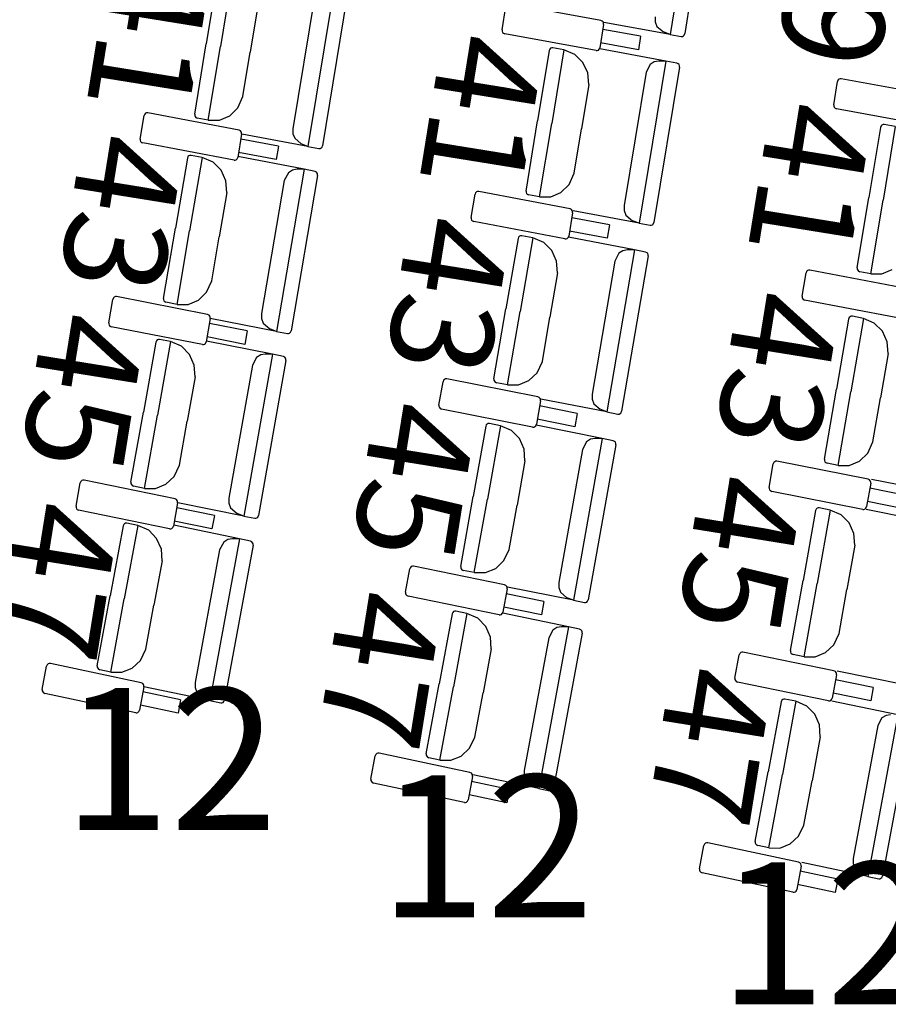
# Model space of a CAD drawing. Extents: x -627 to -504, y -494 to -385.
# Drawn here: x -601 to -599, y -468 to -465 of the extents above; entities that cross this region are included whole.
import ezdxf

# ---------------------------------------------------------------- set-up
doc = ezdxf.new("R2010")
doc.units = 0
doc.header["$MEASUREMENT"] = 0
doc.layers.add('MOBILIARIO', color=30, linetype='CONTINUOUS')
doc.layers.add('TEXTOS', color=7, linetype='CONTINUOUS')
doc.styles.add('SS', font='sanss___.ttf')

msp = doc.modelspace()

# ---------------------------------------------------------------- linework, layer by layer
at = {"layer": 'MOBILIARIO'}
for p, q in [((-599.1842, -464.4683), (-599.2566, -464.9257)), ((-599.1458, -464.4849), (-599.2151, -464.9234)), ((-600.5312, -464.7549), (-600.5636, -464.9527)), ((-600.4897, -464.7529), (-600.5237, -464.9601)), ((-600.4897, -464.7529), (-600.5237, -464.9601)), ((-600.2023, -464.7843), (-600.2773, -465.2412)), ((-600.1639, -464.8012), (-600.2359, -465.2392)), ((-600.2578, -464.816), (-600.3194, -465.1914)), ((-600.4192, -464.8508), (-600.4397, -464.9757)), ((-599.73, -464.9133), (-599.7194, -464.8472)), ((-599.4516, -464.8863), (-599.709, -464.8394)), ((-599.4477, -464.8881), (-599.4516, -464.8864)), ((-599.4455, -464.8907), (-599.4477, -464.8881)), ((-599.4443, -464.8939), (-599.4455, -464.8907)), ((-599.4442, -464.8974), (-599.4443, -464.8939)), ((-599.2566, -464.9257), (-599.4431, -464.8924)), ((-599.299, -464.8762), (-599.2988, -464.8901)), ((-599.2988, -464.8901), (-599.2938, -464.9031)), ((-599.73, -464.9133), (-599.73, -464.9167)), ((-599.73, -464.9167), (-599.7288, -464.92)), ((-599.7288, -464.92), (-599.7265, -464.9225)), ((-599.7265, -464.9225), (-599.7227, -464.9243)), ((-599.4442, -464.8974), (-599.4549, -464.9634)), ((-599.34, -464.931), (-599.4465, -464.9115)), ((-599.2938, -464.9031), (-599.2754, -464.9186)), ((-599.2566, -464.9257), (-599.2754, -464.9186)), ((-599.4653, -464.9712), (-599.7227, -464.9243)), ((-599.3461, -464.9687), (-599.4526, -464.9493)), ((-599.34, -464.931), (-599.3461, -464.9687)), ((-599.2566, -464.9257), (-599.2255, -464.9312)), ((-599.2255, -464.9312), (-599.2222, -464.9312)), ((-599.2255, -464.9312), (-599.2222, -464.9312)), ((-599.2222, -464.9312), (-599.2192, -464.9299)), ((-599.2222, -464.9312), (-599.2192, -464.9299)), ((-599.2192, -464.9299), (-599.2168, -464.9275)), ((-599.2192, -464.9299), (-599.2168, -464.9275)), ((-599.2168, -464.9275), (-599.2151, -464.9234)), ((-599.2168, -464.9275), (-599.2151, -464.9234)), ((-600.5961, -465.1505), (-600.5636, -464.9527)), ((-600.5578, -465.1674), (-600.5237, -464.9601)), ((-600.5578, -465.1674), (-600.5237, -464.9601)), ((-600.4602, -465.1006), (-600.4397, -464.9757)), ((-599.5975, -464.9712), (-599.6301, -465.169)), ((-599.5959, -464.9671), (-599.5975, -464.9712)), ((-599.5959, -464.9671), (-599.5975, -464.9712)), ((-599.5934, -464.9648), (-599.5959, -464.9671)), ((-599.5935, -464.9648), (-599.5959, -464.9671)), ((-599.5904, -464.9635), (-599.5935, -464.9648)), ((-599.5904, -464.9635), (-599.5934, -464.9648)), ((-599.5871, -464.9634), (-599.5904, -464.9635)), ((-599.5871, -464.9634), (-599.5904, -464.9635)), ((-599.5561, -464.9692), (-599.5902, -465.1764)), ((-599.5561, -464.9692), (-599.5902, -465.1764)), ((-599.5561, -464.9692), (-599.5871, -464.9634)), ((-599.5251, -464.9819), (-599.5561, -464.9692)), ((-599.4653, -464.9712), (-599.462, -464.9712)), ((-599.462, -464.9712), (-599.4589, -464.9699)), ((-599.4589, -464.9699), (-599.4565, -464.9675)), ((-599.4565, -464.9675), (-599.4549, -464.9634)), ((-599.2687, -465.0008), (-599.455, -464.9662)), ((-599.5022, -465.0045), (-599.5251, -464.9819)), ((-599.4885, -465.0342), (-599.5022, -465.0045)), ((-599.2687, -465.0008), (-599.344, -465.4576)), ((-599.3016, -465.0033), (-599.3128, -465.0106)), ((-599.2887, -465.0008), (-599.3016, -465.0033)), ((-599.2687, -465.0008), (-599.2887, -465.0008)), ((-599.2377, -465.0066), (-599.2687, -465.0008)), ((-599.3242, -465.0325), (-599.3861, -465.4078)), ((-599.3128, -465.0106), (-599.3242, -465.0325)), ((-599.2303, -465.0177), (-599.3025, -465.4556)), ((-599.2338, -465.0084), (-599.2377, -465.0066)), ((-599.2338, -465.0084), (-599.2376, -465.0066)), ((-599.2316, -465.0109), (-599.2338, -465.0084)), ((-599.2316, -465.0109), (-599.2338, -465.0084)), ((-599.2304, -465.0142), (-599.2316, -465.0109)), ((-599.2304, -465.0142), (-599.2316, -465.0109)), ((-599.2303, -465.0177), (-599.2304, -465.0142)), ((-599.2303, -465.0177), (-599.2304, -465.0142)), ((-599.4856, -465.0672), (-599.4885, -465.0342)), ((-598.7956, -465.1242), (-598.7849, -465.0582)), ((-598.7832, -465.0541), (-598.7849, -465.0582)), ((-598.7808, -465.0517), (-598.7832, -465.0541)), ((-598.7777, -465.0504), (-598.7808, -465.0517)), ((-598.7745, -465.0504), (-598.7777, -465.0504)), ((-598.5171, -465.0975), (-598.7745, -465.0504)), ((-599.4856, -465.0672), (-599.5062, -465.192)), ((-600.4746, -465.1324), (-600.4602, -465.1006)), ((-600.4976, -465.1548), (-600.4746, -465.1324)), ((-598.7956, -465.1242), (-598.7955, -465.1277)), ((-598.7955, -465.1277), (-598.7943, -465.1309)), ((-598.7943, -465.1309), (-598.7921, -465.1335)), ((-598.7921, -465.1335), (-598.7882, -465.1353)), ((-598.5308, -465.1823), (-598.7882, -465.1353)), ((-600.7498, -465.2204), (-600.7388, -465.1544)), ((-600.7371, -465.1503), (-600.7388, -465.1544)), ((-600.7347, -465.148), (-600.7371, -465.1503)), ((-600.7316, -465.1467), (-600.7347, -465.148)), ((-600.7283, -465.1467), (-600.7316, -465.1467)), ((-600.4712, -465.1953), (-600.7283, -465.1467)), ((-600.5961, -465.1505), (-600.5961, -465.154)), ((-600.5961, -465.1505), (-600.5961, -465.154)), ((-600.5961, -465.154), (-600.5949, -465.1573)), ((-600.5961, -465.154), (-600.5949, -465.1573)), ((-600.5949, -465.1573), (-600.5927, -465.1598)), ((-600.5949, -465.1573), (-600.5927, -465.1598)), ((-600.5927, -465.1598), (-600.5888, -465.1616)), ((-600.5927, -465.1598), (-600.5888, -465.1616)), ((-600.5578, -465.1674), (-600.5888, -465.1616)), ((-600.5578, -465.1674), (-600.5266, -465.167)), ((-600.5266, -465.167), (-600.4976, -465.1548)), ((-599.6627, -465.3668), (-599.6301, -465.169)), ((-600.4674, -465.1971), (-600.4712, -465.1953)), ((-600.4652, -465.1997), (-600.4674, -465.1971)), ((-600.464, -465.2029), (-600.4652, -465.1997)), ((-600.3194, -465.1914), (-600.3193, -465.2054)), ((-599.6243, -465.3836), (-599.5902, -465.1764)), ((-599.6243, -465.3836), (-599.5902, -465.1764)), ((-599.5268, -465.3169), (-599.5062, -465.192)), ((-598.664, -465.1875), (-598.6966, -465.3852)), ((-598.6623, -465.1834), (-598.664, -465.1875)), ((-598.6623, -465.1834), (-598.664, -465.1875)), ((-598.6599, -465.181), (-598.6623, -465.1834)), ((-598.6599, -465.181), (-598.6623, -465.1834)), ((-598.6568, -465.1797), (-598.6599, -465.181)), ((-598.6568, -465.1797), (-598.6599, -465.181)), ((-598.6535, -465.1797), (-598.6568, -465.1797)), ((-598.6535, -465.1797), (-598.6568, -465.1797)), ((-598.6225, -465.1855), (-598.6567, -465.3927)), ((-598.6225, -465.1855), (-598.6567, -465.3927)), ((-598.6225, -465.1855), (-598.6535, -465.1797)), ((-600.7498, -465.2204), (-600.7498, -465.2239)), ((-600.7498, -465.2239), (-600.7486, -465.2271)), ((-600.7486, -465.2271), (-600.7464, -465.2297)), ((-600.4639, -465.2064), (-600.475, -465.2724)), ((-600.3599, -465.2407), (-600.4663, -465.2205)), ((-600.4639, -465.2064), (-600.464, -465.2029)), ((-600.2773, -465.2412), (-600.4636, -465.2067)), ((-600.3193, -465.2054), (-600.3145, -465.2183)), ((-600.3145, -465.2183), (-600.2962, -465.234)), ((-600.7464, -465.2297), (-600.7426, -465.2315)), ((-600.4854, -465.2801), (-600.7425, -465.2315)), ((-600.3599, -465.2407), (-600.3662, -465.2783)), ((-600.2773, -465.2412), (-600.2962, -465.234)), ((-600.2773, -465.2412), (-600.2463, -465.247)), ((-600.2463, -465.247), (-600.243, -465.2469)), ((-600.2463, -465.247), (-600.243, -465.2469)), ((-600.243, -465.2469), (-600.2399, -465.2456)), ((-600.243, -465.2469), (-600.24, -465.2456)), ((-600.24, -465.2456), (-600.2375, -465.2433)), ((-600.2399, -465.2456), (-600.2375, -465.2433)), ((-600.2375, -465.2433), (-600.2359, -465.2392)), ((-600.2375, -465.2433), (-600.2359, -465.2392)), ((-600.6168, -465.274), (-600.6506, -465.4715)), ((-600.6151, -465.2699), (-600.6168, -465.274)), ((-600.6151, -465.2699), (-600.6168, -465.274)), ((-600.6127, -465.2676), (-600.6151, -465.2699)), ((-600.6127, -465.2676), (-600.6151, -465.2699)), ((-600.6096, -465.2663), (-600.6127, -465.2676)), ((-600.6096, -465.2663), (-600.6127, -465.2676)), ((-600.5753, -465.2723), (-600.6107, -465.4792)), ((-600.5753, -465.2723), (-600.6107, -465.4792)), ((-600.6063, -465.2663), (-600.6096, -465.2663)), ((-600.6064, -465.2663), (-600.6096, -465.2663)), ((-600.5753, -465.2723), (-600.6063, -465.2663)), ((-600.5444, -465.2852), (-600.5753, -465.2723)), ((-600.4854, -465.2801), (-600.4821, -465.2801)), ((-600.4821, -465.2801), (-600.4791, -465.2788)), ((-600.4791, -465.2788), (-600.4767, -465.2765)), ((-600.4767, -465.2765), (-600.475, -465.2724)), ((-600.2882, -465.3057), (-600.4742, -465.2699)), ((-600.3662, -465.2783), (-600.4726, -465.2582)), ((-600.5217, -465.3078), (-600.5444, -465.2852)), ((-600.5081, -465.3377), (-600.5217, -465.3078)), ((-600.2882, -465.3057), (-600.3661, -465.7621)), ((-600.3211, -465.308), (-600.3323, -465.3153)), ((-600.3082, -465.3056), (-600.3211, -465.308)), ((-600.2882, -465.3057), (-600.3082, -465.3056)), ((-600.2571, -465.3117), (-600.2882, -465.3057)), ((-600.5055, -465.3707), (-600.5081, -465.3377)), ((-600.3438, -465.337), (-600.4079, -465.712)), ((-600.3323, -465.3153), (-600.3438, -465.337)), ((-600.2499, -465.3229), (-600.3246, -465.7603)), ((-600.2533, -465.3135), (-600.2571, -465.3117)), ((-600.2533, -465.3135), (-600.2571, -465.3117)), ((-600.2511, -465.3161), (-600.2533, -465.3135)), ((-600.2511, -465.3161), (-600.2533, -465.3135)), ((-600.2499, -465.3194), (-600.2511, -465.3161)), ((-600.2499, -465.3194), (-600.2511, -465.3161)), ((-600.2499, -465.3228), (-600.2499, -465.3194)), ((-600.2499, -465.3228), (-600.2499, -465.3194)), ((-599.5412, -465.3487), (-599.5268, -465.3169)), ((-599.5642, -465.3711), (-599.5412, -465.3487)), ((-600.5055, -465.3707), (-600.5268, -465.4954)), ((-599.8173, -465.4418), (-599.8063, -465.3758)), ((-599.8046, -465.3717), (-599.8063, -465.3758)), ((-599.8021, -465.3694), (-599.8046, -465.3717)), ((-599.7991, -465.3681), (-599.8021, -465.3694)), ((-599.7958, -465.3681), (-599.7991, -465.3681)), ((-599.5387, -465.4169), (-599.7958, -465.3681)), ((-599.6627, -465.3668), (-599.6627, -465.3703)), ((-599.6627, -465.3668), (-599.6627, -465.3703)), ((-599.6627, -465.3703), (-599.6615, -465.3735)), ((-599.6627, -465.3703), (-599.6615, -465.3735)), ((-599.6615, -465.3735), (-599.6593, -465.3761)), ((-599.6615, -465.3735), (-599.6593, -465.3761)), ((-599.6593, -465.3761), (-599.6554, -465.3779)), ((-599.6593, -465.3761), (-599.6554, -465.3778)), ((-599.6243, -465.3836), (-599.6554, -465.3779)), ((-599.6244, -465.3836), (-599.5932, -465.3833)), ((-599.5932, -465.3833), (-599.5642, -465.3711)), ((-598.7293, -465.583), (-598.6966, -465.3852)), ((-598.691, -465.5999), (-598.6567, -465.3927)), ((-598.691, -465.5999), (-598.6567, -465.3927)), ((-599.5348, -465.4187), (-599.5387, -465.4169)), ((-599.5326, -465.4212), (-599.5348, -465.4187)), ((-599.5314, -465.4245), (-599.5326, -465.4212)), ((-599.3861, -465.4078), (-599.3859, -465.4218)), ((-599.8173, -465.4418), (-599.8173, -465.4453)), ((-599.8173, -465.4453), (-599.8161, -465.4485)), ((-599.8161, -465.4485), (-599.8139, -465.4511)), ((-599.5314, -465.428), (-599.5425, -465.4939)), ((-599.4274, -465.4623), (-599.5338, -465.4421)), ((-599.5314, -465.428), (-599.5314, -465.4245)), ((-599.344, -465.4576), (-599.5303, -465.423)), ((-599.3859, -465.4218), (-599.3811, -465.4347)), ((-599.3811, -465.4347), (-599.3628, -465.4504)), ((-600.6843, -465.6691), (-600.6506, -465.4715)), ((-599.8139, -465.4511), (-599.8101, -465.4529)), ((-599.553, -465.5016), (-599.8101, -465.4529)), ((-599.4274, -465.4623), (-599.4337, -465.5)), ((-599.344, -465.4576), (-599.3628, -465.4504)), ((-599.344, -465.4576), (-599.3129, -465.4634)), ((-599.3129, -465.4634), (-599.3096, -465.4634)), ((-599.3129, -465.4634), (-599.3096, -465.4634)), ((-599.3096, -465.4634), (-599.3066, -465.4621)), ((-599.3096, -465.4634), (-599.3066, -465.4621)), ((-599.3066, -465.4621), (-599.3042, -465.4597)), ((-599.3066, -465.4621), (-599.3042, -465.4597)), ((-599.3042, -465.4597), (-599.3025, -465.4556)), ((-599.3042, -465.4597), (-599.3025, -465.4556)), ((-600.646, -465.6862), (-600.6107, -465.4792)), ((-600.646, -465.6862), (-600.6107, -465.4792)), ((-600.5481, -465.6201), (-600.5268, -465.4954)), ((-599.6852, -465.5007), (-599.7191, -465.6982)), ((-599.6835, -465.4966), (-599.6852, -465.5007)), ((-599.6835, -465.4966), (-599.6852, -465.5007)), ((-599.6811, -465.4943), (-599.6835, -465.4966)), ((-599.6811, -465.4943), (-599.6835, -465.4966)), ((-599.678, -465.493), (-599.6811, -465.4943)), ((-599.678, -465.493), (-599.6811, -465.4943)), ((-599.6437, -465.499), (-599.6792, -465.7059)), ((-599.6437, -465.499), (-599.6792, -465.7059)), ((-599.6747, -465.493), (-599.678, -465.493)), ((-599.6748, -465.493), (-599.678, -465.493)), ((-599.6437, -465.499), (-599.6747, -465.493)), ((-599.6128, -465.5119), (-599.6437, -465.499)), ((-599.553, -465.5016), (-599.5497, -465.5016)), ((-599.5497, -465.5016), (-599.5466, -465.5003)), ((-599.5466, -465.5003), (-599.5442, -465.498)), ((-599.5442, -465.498), (-599.5425, -465.4939)), ((-599.3566, -465.5327), (-599.5426, -465.4967)), ((-599.4337, -465.5), (-599.5401, -465.4798)), ((-599.5901, -465.5346), (-599.6128, -465.5119)), ((-599.3766, -465.5325), (-599.3895, -465.5349)), ((-599.3566, -465.5327), (-599.3766, -465.5325)), ((-599.5765, -465.5644), (-599.5901, -465.5346)), ((-599.3566, -465.5327), (-599.4348, -465.9889)), ((-599.4008, -465.5421), (-599.4123, -465.5639)), ((-599.3895, -465.5349), (-599.4008, -465.5421)), ((-599.3183, -465.5498), (-599.3933, -465.9872)), ((-599.3256, -465.5387), (-599.3566, -465.5327)), ((-599.3217, -465.5405), (-599.3256, -465.5387)), ((-599.3217, -465.5405), (-599.3256, -465.5387)), ((-599.3195, -465.543), (-599.3217, -465.5405)), ((-599.3195, -465.543), (-599.3217, -465.5405)), ((-599.3183, -465.5463), (-599.3195, -465.543)), ((-599.3183, -465.5463), (-599.3195, -465.543)), ((-599.3183, -465.5498), (-599.3183, -465.5463)), ((-599.3183, -465.5498), (-599.3183, -465.5463)), ((-599.5739, -465.5974), (-599.5765, -465.5644)), ((-599.4123, -465.5639), (-599.4766, -465.9388)), ((-598.7293, -465.583), (-598.7293, -465.5865)), ((-598.7293, -465.583), (-598.7293, -465.5865)), ((-598.7293, -465.5865), (-598.7281, -465.5897)), ((-598.7293, -465.5865), (-598.7281, -465.5897)), ((-598.6598, -465.5996), (-598.6308, -465.5874)), ((-599.5739, -465.5974), (-599.5953, -465.7222)), ((-598.8849, -465.6631), (-598.8737, -465.5972)), ((-598.8721, -465.5931), (-598.8737, -465.5972)), ((-598.8696, -465.5908), (-598.8721, -465.5931)), ((-598.8666, -465.5895), (-598.8696, -465.5908)), ((-598.8633, -465.5895), (-598.8666, -465.5895)), ((-598.6062, -465.6384), (-598.8633, -465.5895)), ((-598.7281, -465.5897), (-598.7259, -465.5923)), ((-598.7281, -465.5897), (-598.7259, -465.5923)), ((-598.7259, -465.5923), (-598.722, -465.5941)), ((-598.7259, -465.5923), (-598.722, -465.5941)), ((-598.691, -465.5999), (-598.722, -465.5941)), ((-598.691, -465.5999), (-598.6598, -465.5996)), ((-600.5627, -465.6518), (-600.5481, -465.6201)), ((-600.8253, -465.6679), (-600.827, -465.672)), ((-600.8228, -465.6656), (-600.8253, -465.6679)), ((-600.8198, -465.6643), (-600.8228, -465.6656)), ((-600.8165, -465.6643), (-600.8198, -465.6643)), ((-600.5597, -465.7148), (-600.8165, -465.6643)), ((-600.6843, -465.6691), (-600.6843, -465.6726)), ((-600.6843, -465.6691), (-600.6843, -465.6726)), ((-600.5858, -465.6741), (-600.5627, -465.6518)), ((-598.8849, -465.6631), (-598.8848, -465.6666)), ((-598.8848, -465.6666), (-598.8836, -465.6699)), ((-598.8836, -465.6699), (-598.8814, -465.6724)), ((-600.8385, -465.7378), (-600.827, -465.672)), ((-600.6843, -465.6726), (-600.6831, -465.6758)), ((-600.6843, -465.6726), (-600.6831, -465.6758)), ((-600.6831, -465.6758), (-600.6809, -465.6784)), ((-600.6831, -465.6758), (-600.6809, -465.6784)), ((-600.6809, -465.6784), (-600.6771, -465.6802)), ((-600.6809, -465.6784), (-600.6771, -465.6802)), ((-600.646, -465.6862), (-600.6771, -465.6802)), ((-600.646, -465.6862), (-600.6149, -465.6861)), ((-600.6149, -465.6861), (-600.5858, -465.6741)), ((-599.7529, -465.8958), (-599.7191, -465.6982)), ((-598.8814, -465.6724), (-598.8776, -465.6742)), ((-598.6205, -465.7232), (-598.8776, -465.6742)), ((-600.5525, -465.7259), (-600.5639, -465.7918)), ((-600.5558, -465.7166), (-600.5597, -465.7148)), ((-600.5536, -465.7192), (-600.5558, -465.7166)), ((-600.5525, -465.7224), (-600.5536, -465.7192)), ((-600.5525, -465.7259), (-600.5525, -465.7224)), ((-600.3661, -465.7621), (-600.5522, -465.7262)), ((-600.4079, -465.712), (-600.4078, -465.7259)), ((-600.4078, -465.7259), (-600.4031, -465.7389)), ((-599.7147, -465.9129), (-599.6792, -465.7059)), ((-599.7147, -465.9129), (-599.6792, -465.7059)), ((-599.6167, -465.8469), (-599.5953, -465.7222)), ((-598.752, -465.7233), (-598.7537, -465.7274)), ((-598.752, -465.7233), (-598.7537, -465.7274)), ((-598.7495, -465.7209), (-598.752, -465.7233)), ((-598.7495, -465.7209), (-598.752, -465.7233)), ((-598.7465, -465.7197), (-598.7495, -465.7209)), ((-598.7465, -465.7197), (-598.7495, -465.7209)), ((-598.7122, -465.7257), (-598.7478, -465.9326)), ((-598.7122, -465.7257), (-598.7478, -465.9326)), ((-598.7432, -465.7197), (-598.7465, -465.7197)), ((-598.7432, -465.7197), (-598.7465, -465.7197)), ((-598.7122, -465.7257), (-598.7432, -465.7197)), ((-598.6813, -465.7387), (-598.7122, -465.7257)), ((-600.8385, -465.7378), (-600.8385, -465.7413)), ((-600.8385, -465.7413), (-600.8373, -465.7446)), ((-600.8373, -465.7446), (-600.8351, -465.7472)), ((-600.8351, -465.7472), (-600.8312, -465.749)), ((-600.5744, -465.7995), (-600.8312, -465.749)), ((-600.4487, -465.7609), (-600.5549, -465.74)), ((-600.4031, -465.7389), (-600.3849, -465.7547)), ((-598.7537, -465.7274), (-598.7876, -465.9249)), ((-598.6586, -465.7613), (-598.6813, -465.7387)), ((-600.4552, -465.7986), (-600.5615, -465.7777)), ((-600.4487, -465.7609), (-600.4552, -465.7986)), ((-600.3661, -465.7621), (-600.3849, -465.7547)), ((-600.3661, -465.7621), (-600.3351, -465.768)), ((-600.3351, -465.768), (-600.3318, -465.768)), ((-600.3351, -465.768), (-600.3318, -465.768)), ((-600.3318, -465.768), (-600.3287, -465.7668)), ((-600.3318, -465.768), (-600.3288, -465.7668)), ((-600.3288, -465.7668), (-600.3263, -465.7644)), ((-600.3287, -465.7668), (-600.3263, -465.7644)), ((-600.3263, -465.7644), (-600.3246, -465.7603)), ((-600.3263, -465.7644), (-600.3246, -465.7603)), ((-598.645, -465.7912), (-598.6586, -465.7613)), ((-600.7058, -465.7924), (-600.7408, -465.9897)), ((-600.7041, -465.7883), (-600.7058, -465.7924)), ((-600.7041, -465.7883), (-600.7058, -465.7924)), ((-600.7016, -465.786), (-600.7041, -465.7883)), ((-600.7016, -465.786), (-600.7041, -465.7883)), ((-600.6985, -465.7848), (-600.7016, -465.786)), ((-600.6986, -465.7848), (-600.7016, -465.786)), ((-600.6643, -465.791), (-600.701, -465.9977)), ((-600.6643, -465.791), (-600.701, -465.9977)), ((-600.6953, -465.7848), (-600.6986, -465.7848)), ((-600.6953, -465.7848), (-600.6985, -465.7848)), ((-600.6643, -465.791), (-600.6953, -465.7848)), ((-600.6335, -465.8041), (-600.6643, -465.791)), ((-600.6109, -465.8269), (-600.6335, -465.8041)), ((-600.5744, -465.7995), (-600.5712, -465.7995)), ((-600.5712, -465.7995), (-600.5681, -465.7982)), ((-600.5681, -465.7982), (-600.5656, -465.7959)), ((-600.5656, -465.7959), (-600.5639, -465.7918)), ((-600.3773, -465.8265), (-600.5632, -465.7893)), ((-598.6424, -465.8242), (-598.645, -465.7912)), ((-600.5975, -465.8569), (-600.6109, -465.8269)), ((-600.3773, -465.8265), (-600.4582, -466.2823)), ((-600.4216, -465.8357), (-600.4332, -465.8574)), ((-600.4103, -465.8286), (-600.4216, -465.8357)), ((-600.3973, -465.8262), (-600.4103, -465.8286)), ((-600.3773, -465.8265), (-600.3973, -465.8262)), ((-600.3464, -465.8327), (-600.3773, -465.8265)), ((-600.3425, -465.8346), (-600.3464, -465.8327)), ((-600.3425, -465.8346), (-600.3463, -465.8327)), ((-600.3403, -465.8372), (-600.3425, -465.8346)), ((-600.3403, -465.8372), (-600.3425, -465.8346)), ((-600.3392, -465.8404), (-600.3403, -465.8372)), ((-600.3392, -465.8404), (-600.3403, -465.8372)), ((-598.6424, -465.8242), (-598.6639, -465.9489)), ((-600.5951, -465.8899), (-600.5975, -465.8569)), ((-600.4332, -465.8574), (-600.4997, -466.2319)), ((-600.3392, -465.8439), (-600.4167, -466.2808)), ((-600.3392, -465.8439), (-600.3392, -465.8404)), ((-600.3392, -465.8439), (-600.3392, -465.8404)), ((-599.6313, -465.8786), (-599.6167, -465.8469)), ((-600.5951, -465.8899), (-600.6172, -466.0145)), ((-599.6544, -465.9008), (-599.6313, -465.8786)), ((-599.908, -465.9696), (-599.8965, -465.9038)), ((-599.8948, -465.8997), (-599.8965, -465.9038)), ((-599.8924, -465.8974), (-599.8948, -465.8997)), ((-599.8893, -465.8961), (-599.8924, -465.8974)), ((-599.886, -465.8961), (-599.8893, -465.8961)), ((-599.6293, -465.9468), (-599.886, -465.8961)), ((-599.7529, -465.8958), (-599.7529, -465.8992)), ((-599.7529, -465.8958), (-599.7529, -465.8992)), ((-599.7529, -465.8992), (-599.7517, -465.9025)), ((-599.7529, -465.8992), (-599.7517, -465.9025)), ((-599.7517, -465.9025), (-599.7495, -465.9051)), ((-599.7517, -465.9025), (-599.7495, -465.9051)), ((-599.7495, -465.9051), (-599.7457, -465.9069)), ((-599.7495, -465.9051), (-599.7457, -465.9069)), ((-599.7147, -465.9129), (-599.7457, -465.9069)), ((-599.7147, -465.9129), (-599.6835, -465.9128)), ((-599.6835, -465.9128), (-599.6544, -465.9008)), ((-599.6254, -465.9486), (-599.6293, -465.9468)), ((-599.4765, -465.9388), (-599.4765, -465.9528)), ((-598.8216, -466.1224), (-598.7876, -465.9249)), ((-598.7834, -466.1396), (-598.7478, -465.9326)), ((-598.7834, -466.1396), (-598.7478, -465.9326)), ((-599.908, -465.9696), (-599.908, -465.9731)), ((-599.908, -465.9731), (-599.9069, -465.9764)), ((-599.622, -465.9579), (-599.6335, -466.0238)), ((-599.6232, -465.9512), (-599.6254, -465.9486)), ((-599.5183, -465.993), (-599.6245, -465.972)), ((-599.622, -465.9544), (-599.6232, -465.9512)), ((-599.622, -465.9579), (-599.622, -465.9544)), ((-599.4348, -465.9889), (-599.6209, -465.9529)), ((-599.4765, -465.9528), (-599.4718, -465.9658)), ((-599.4718, -465.9658), (-599.4536, -465.9816)), ((-598.6853, -466.0736), (-598.6639, -465.9489)), ((-600.7758, -466.187), (-600.7408, -465.9897)), ((-600.7376, -466.2044), (-600.701, -465.9977)), ((-600.7376, -466.2044), (-600.701, -465.9977)), ((-599.9069, -465.9764), (-599.9047, -465.979)), ((-599.9047, -465.979), (-599.9008, -465.9808)), ((-599.644, -466.0314), (-599.9008, -465.9808)), ((-599.5183, -465.993), (-599.5248, -466.0306)), ((-599.4348, -465.9889), (-599.4536, -465.9816)), ((-599.4348, -465.9889), (-599.4038, -465.9949)), ((-599.4038, -465.9949), (-599.4005, -465.9949)), ((-599.4038, -465.9949), (-599.4005, -465.9949)), ((-599.4005, -465.9949), (-599.3974, -465.9936)), ((-599.4005, -465.9949), (-599.3974, -465.9936)), ((-599.3974, -465.9936), (-599.395, -465.9913)), ((-599.3974, -465.9936), (-599.395, -465.9913)), ((-599.395, -465.9913), (-599.3933, -465.9872)), ((-599.395, -465.9913), (-599.3933, -465.9872)), ((-600.6393, -466.139), (-600.6172, -466.0145)), ((-599.7763, -466.0295), (-599.8114, -466.2268)), ((-599.7746, -466.0254), (-599.7763, -466.0295)), ((-599.7746, -466.0254), (-599.7763, -466.0295)), ((-599.7721, -466.0231), (-599.7746, -466.0254)), ((-599.7721, -466.0231), (-599.7746, -466.0254)), ((-599.7691, -466.0219), (-599.7721, -466.0231)), ((-599.7691, -466.0219), (-599.7721, -466.0231)), ((-599.7348, -466.0281), (-599.7716, -466.2348)), ((-599.7348, -466.0281), (-599.7716, -466.2348)), ((-599.7658, -466.0219), (-599.7691, -466.0219)), ((-599.7658, -466.0219), (-599.7691, -466.0219)), ((-599.7348, -466.0281), (-599.7658, -466.0219)), ((-599.704, -466.0413), (-599.7348, -466.0281)), ((-599.644, -466.0314), (-599.6408, -466.0314)), ((-599.6408, -466.0314), (-599.6377, -466.0302)), ((-599.6377, -466.0302), (-599.6353, -466.0278)), ((-599.6353, -466.0278), (-599.6335, -466.0238)), ((-599.4479, -466.0638), (-599.6337, -466.0265)), ((-599.5248, -466.0306), (-599.6311, -466.0096)), ((-599.6814, -466.0641), (-599.704, -466.0413)), ((-599.668, -466.094), (-599.6814, -466.0641)), ((-599.4479, -466.0638), (-599.529, -466.5195)), ((-599.4921, -466.073), (-599.5038, -466.0947)), ((-599.4808, -466.0659), (-599.4921, -466.073)), ((-599.4097, -466.0813), (-599.4875, -466.5181)), ((-599.4679, -466.0635), (-599.4808, -466.0659)), ((-599.4479, -466.0638), (-599.4679, -466.0635)), ((-599.4169, -466.0701), (-599.4479, -466.0638)), ((-599.4131, -466.0719), (-599.4169, -466.0701)), ((-599.4131, -466.0719), (-599.4169, -466.0701)), ((-599.4109, -466.0745), (-599.4131, -466.0719)), ((-599.4109, -466.0745), (-599.4131, -466.0719)), ((-599.4097, -466.0778), (-599.4109, -466.0745)), ((-599.4097, -466.0778), (-599.4109, -466.0745)), ((-599.4097, -466.0813), (-599.4097, -466.0778)), ((-599.4097, -466.0813), (-599.4097, -466.0778)), ((-598.7, -466.1053), (-598.6853, -466.0736)), ((-599.6656, -466.1271), (-599.668, -466.094)), ((-599.5038, -466.0947), (-599.5705, -466.4691)), ((-598.7231, -466.1275), (-598.7, -466.1053)), ((-600.6541, -466.1706), (-600.6393, -466.139)), ((-599.6657, -466.1271), (-599.6878, -466.2516)), ((-598.9776, -466.2014), (-598.9661, -466.1356)), ((-598.9644, -466.1315), (-598.9661, -466.1356)), ((-598.9619, -466.1291), (-598.9644, -466.1315)), ((-598.9589, -466.1279), (-598.9619, -466.1291)), ((-598.9556, -466.1279), (-598.9589, -466.1279)), ((-598.6988, -466.1787), (-598.9556, -466.1279)), ((-598.8216, -466.1224), (-598.8216, -466.1259)), ((-598.8216, -466.1224), (-598.8216, -466.1259)), ((-598.8216, -466.1259), (-598.8204, -466.1291)), ((-598.8216, -466.1259), (-598.8204, -466.1291)), ((-598.8204, -466.1291), (-598.8182, -466.1317)), ((-598.8204, -466.1291), (-598.8182, -466.1317)), ((-598.8182, -466.1317), (-598.8144, -466.1335)), ((-598.8182, -466.1317), (-598.8144, -466.1335)), ((-598.7834, -466.1396), (-598.8144, -466.1335)), ((-598.7834, -466.1396), (-598.7522, -466.1395)), ((-598.7522, -466.1395), (-598.7231, -466.1275)), ((-600.9304, -466.2546), (-600.9185, -466.1889)), ((-600.9168, -466.1848), (-600.9185, -466.1889)), ((-600.9143, -466.1825), (-600.9168, -466.1848)), ((-600.9112, -466.1812), (-600.9143, -466.1825)), ((-600.9079, -466.1813), (-600.9112, -466.1812)), ((-600.6515, -466.2336), (-600.9079, -466.1813)), ((-600.7758, -466.187), (-600.7758, -466.1905)), ((-600.7758, -466.187), (-600.7758, -466.1905)), ((-600.7758, -466.1905), (-600.7746, -466.1938)), ((-600.7758, -466.1905), (-600.7746, -466.1938)), ((-600.7746, -466.1938), (-600.7724, -466.1964)), ((-600.7746, -466.1938), (-600.7724, -466.1964)), ((-600.7724, -466.1964), (-600.7686, -466.1982)), ((-600.7724, -466.1964), (-600.7686, -466.1982)), ((-600.7065, -466.2045), (-600.6773, -466.1927)), ((-600.6773, -466.1927), (-600.6541, -466.1706)), ((-598.6916, -466.1899), (-598.7032, -466.2557)), ((-598.695, -466.1805), (-598.6989, -466.1787)), ((-598.6928, -466.1831), (-598.695, -466.1805)), ((-598.6916, -466.1864), (-598.6928, -466.1831)), ((-598.6916, -466.1899), (-598.6916, -466.1864)), ((-598.5035, -466.2158), (-598.6895, -466.1796)), ((-600.7376, -466.2044), (-600.7686, -466.1982)), ((-600.7376, -466.2044), (-600.7065, -466.2045)), ((-598.9776, -466.2014), (-598.9777, -466.2049)), ((-598.9777, -466.2049), (-598.9765, -466.2081)), ((-598.9765, -466.2081), (-598.9743, -466.2107)), ((-598.9743, -466.2107), (-598.9704, -466.2126)), ((-598.7137, -466.2634), (-598.9704, -466.2126)), ((-598.5879, -466.225), (-598.6941, -466.204)), ((-600.6443, -466.2448), (-600.6562, -466.3106)), ((-600.6476, -466.2354), (-600.6515, -466.2336)), ((-600.6455, -466.238), (-600.6476, -466.2354)), ((-600.6443, -466.2413), (-600.6455, -466.238)), ((-600.6443, -466.2448), (-600.6443, -466.2413)), ((-600.4582, -466.2823), (-600.644, -466.2451)), ((-600.4997, -466.2319), (-600.4997, -466.2458)), ((-600.4997, -466.2458), (-600.495, -466.2589)), ((-599.8466, -466.4241), (-599.8114, -466.2268)), ((-599.8084, -466.4415), (-599.7716, -466.2348)), ((-599.8084, -466.4415), (-599.7716, -466.2348)), ((-599.71, -466.3762), (-599.6878, -466.2516)), ((-598.5945, -466.2626), (-598.7007, -466.2416)), ((-600.9304, -466.2546), (-600.9304, -466.2581)), ((-600.9304, -466.2581), (-600.9292, -466.2614)), ((-600.9292, -466.2614), (-600.9271, -466.264)), ((-600.9271, -466.264), (-600.9232, -466.2658)), ((-600.6668, -466.3182), (-600.9232, -466.2658)), ((-600.5407, -466.2805), (-600.6469, -466.2589)), ((-600.5407, -466.2805), (-600.5475, -466.3181)), ((-600.495, -466.2589), (-600.4769, -466.2748)), ((-600.4582, -466.2823), (-600.4769, -466.2748)), ((-600.4184, -466.2849), (-600.4167, -466.2808)), ((-600.4184, -466.2849), (-600.4167, -466.2808)), ((-598.8469, -466.2666), (-598.8821, -466.4638)), ((-598.8451, -466.2625), (-598.8469, -466.2666)), ((-598.8452, -466.2625), (-598.8469, -466.2666)), ((-598.8427, -466.2602), (-598.8452, -466.2625)), ((-598.8427, -466.2602), (-598.8451, -466.2625)), ((-598.8396, -466.2589), (-598.8427, -466.2602)), ((-598.8396, -466.2589), (-598.8427, -466.2602)), ((-598.8054, -466.2652), (-598.8423, -466.4719)), ((-598.8054, -466.2652), (-598.8423, -466.4719)), ((-598.8363, -466.259), (-598.8396, -466.2589)), ((-598.8364, -466.259), (-598.8396, -466.2589)), ((-598.8054, -466.2652), (-598.8363, -466.259)), ((-598.7746, -466.2784), (-598.8054, -466.2652)), ((-598.752, -466.3013), (-598.7746, -466.2784)), ((-598.7137, -466.2634), (-598.7104, -466.2634)), ((-598.7104, -466.2634), (-598.7073, -466.2621)), ((-598.7073, -466.2621), (-598.7049, -466.2598)), ((-598.7049, -466.2598), (-598.7032, -466.2557)), ((-598.5185, -466.3011), (-598.7043, -466.2637)), ((-600.7963, -466.3061), (-600.7981, -466.3102)), ((-600.7963, -466.3061), (-600.7981, -466.3102)), ((-600.7938, -466.3038), (-600.7963, -466.3061)), ((-600.7939, -466.3038), (-600.7963, -466.3061)), ((-600.7565, -466.309), (-600.7945, -466.5155)), ((-600.7565, -466.309), (-600.7945, -466.5155)), ((-600.7908, -466.3026), (-600.7939, -466.3038)), ((-600.7908, -466.3026), (-600.7938, -466.3038)), ((-600.7875, -466.3026), (-600.7908, -466.3026)), ((-600.7875, -466.3026), (-600.7908, -466.3026)), ((-600.7565, -466.309), (-600.7875, -466.3026)), ((-600.7258, -466.3224), (-600.7565, -466.309)), ((-600.4698, -466.3467), (-600.6554, -466.3081)), ((-600.5475, -466.3181), (-600.6537, -466.2965)), ((-600.4582, -466.2823), (-600.4272, -466.2885)), ((-600.4272, -466.2885), (-600.4239, -466.2885)), ((-600.4272, -466.2885), (-600.4239, -466.2885)), ((-600.4239, -466.2885), (-600.4209, -466.2872)), ((-600.4239, -466.2885), (-600.4209, -466.2872)), ((-600.4209, -466.2872), (-600.4184, -466.2849)), ((-600.4209, -466.2872), (-600.4184, -466.2849)), ((-598.7386, -466.3312), (-598.752, -466.3013)), ((-600.7981, -466.3102), (-600.8343, -466.5072)), ((-600.7034, -466.3454), (-600.7258, -466.3224)), ((-600.6668, -466.3182), (-600.6635, -466.3182)), ((-600.6635, -466.3182), (-600.6604, -466.317)), ((-600.6604, -466.317), (-600.6579, -466.3146)), ((-600.6579, -466.3146), (-600.6562, -466.3106)), ((-598.7363, -466.3642), (-598.7386, -466.3312)), ((-600.6902, -466.3754), (-600.7034, -466.3454)), ((-600.4698, -466.3467), (-600.5536, -466.8018)), ((-600.5141, -466.3555), (-600.5259, -466.3771)), ((-600.5028, -466.3485), (-600.5141, -466.3555)), ((-600.4318, -466.3643), (-600.5121, -466.8007)), ((-600.4898, -466.3462), (-600.5028, -466.3485)), ((-600.4698, -466.3467), (-600.4898, -466.3462)), ((-600.4389, -466.3531), (-600.4698, -466.3467)), ((-600.4351, -466.3549), (-600.4389, -466.3531)), ((-600.4351, -466.3549), (-600.4389, -466.3531)), ((-600.4329, -466.3575), (-600.4351, -466.3549)), ((-600.4329, -466.3576), (-600.4351, -466.3549)), ((-600.4318, -466.3608), (-600.4329, -466.3575)), ((-600.4318, -466.3608), (-600.4329, -466.3576)), ((-600.4318, -466.3643), (-600.4318, -466.3608)), ((-600.4318, -466.3643), (-600.4318, -466.3608)), ((-598.7363, -466.3642), (-598.7585, -466.4888)), ((-600.688, -466.4084), (-600.6902, -466.3754)), ((-600.5259, -466.3771), (-600.5947, -466.7511)), ((-599.7248, -466.4078), (-599.71, -466.3762)), ((-600.688, -466.4084), (-600.7109, -466.5329)), ((-599.7481, -466.4298), (-599.7248, -466.4078)), ((-600.0021, -466.4968), (-599.9902, -466.431)), ((-599.9885, -466.427), (-599.9902, -466.431)), ((-599.986, -466.4247), (-599.9885, -466.427)), ((-599.9829, -466.4234), (-599.986, -466.4247)), ((-599.9797, -466.4235), (-599.9829, -466.4234)), ((-599.7232, -466.476), (-599.9797, -466.4235)), ((-599.8466, -466.4241), (-599.8466, -466.4276)), ((-599.8466, -466.4241), (-599.8466, -466.4276)), ((-599.8466, -466.4276), (-599.8454, -466.4308)), ((-599.8466, -466.4276), (-599.8454, -466.4308)), ((-599.8454, -466.4308), (-599.8432, -466.4334)), ((-599.8454, -466.4308), (-599.8432, -466.4334)), ((-599.8432, -466.4334), (-599.8394, -466.4353)), ((-599.8432, -466.4334), (-599.8394, -466.4353)), ((-599.8084, -466.4415), (-599.8394, -466.4353)), ((-599.8084, -466.4415), (-599.7772, -466.4416)), ((-599.7772, -466.4416), (-599.7481, -466.4298)), ((-599.5705, -466.4691), (-599.5705, -466.4831)), ((-598.9174, -466.6611), (-598.8821, -466.4638)), ((-598.8792, -466.6785), (-598.8423, -466.4719)), ((-598.8792, -466.6785), (-598.8423, -466.4719)), ((-600.0021, -466.4968), (-600.0022, -466.5003)), ((-600.0022, -466.5003), (-600.001, -466.5036)), ((-599.7161, -466.4872), (-599.728, -466.5529)), ((-599.7194, -466.4778), (-599.7232, -466.476)), ((-599.7172, -466.4804), (-599.7194, -466.4778)), ((-599.6125, -466.523), (-599.7186, -466.5013)), ((-599.716, -466.4837), (-599.7172, -466.4804)), ((-599.7161, -466.4872), (-599.716, -466.4837)), ((-599.529, -466.5195), (-599.7148, -466.4822)), ((-599.5705, -466.4831), (-599.5658, -466.4961)), ((-599.5658, -466.4961), (-599.5477, -466.5121)), ((-598.7808, -466.6133), (-598.7585, -466.4888)), ((-600.8706, -466.7043), (-600.8343, -466.5072)), ((-600.8325, -466.7219), (-600.7945, -466.5155)), ((-600.8325, -466.7219), (-600.7945, -466.5155)), ((-600.001, -466.5036), (-599.9988, -466.5062)), ((-599.9988, -466.5062), (-599.995, -466.508)), ((-599.7385, -466.5605), (-599.995, -466.508)), ((-599.6125, -466.523), (-599.6193, -466.5606)), ((-599.529, -466.5195), (-599.5477, -466.5121)), ((-599.529, -466.5195), (-599.498, -466.5258)), ((-599.4981, -466.5258), (-599.4948, -466.5258)), ((-599.498, -466.5258), (-599.4948, -466.5258)), ((-599.4948, -466.5258), (-599.4917, -466.5245)), ((-599.4948, -466.5258), (-599.4917, -466.5245)), ((-599.4917, -466.5245), (-599.4892, -466.5222)), ((-599.4917, -466.5245), (-599.4893, -466.5222)), ((-599.4893, -466.5222), (-599.4875, -466.5181)), ((-599.4892, -466.5222), (-599.4875, -466.5181)), ((-600.7337, -466.6573), (-600.7109, -466.5329)), ((-599.8708, -466.5576), (-599.9072, -466.7547)), ((-599.869, -466.5536), (-599.8708, -466.5576)), ((-599.869, -466.5536), (-599.8708, -466.5576)), ((-599.8666, -466.5513), (-599.869, -466.5536)), ((-599.8666, -466.5513), (-599.869, -466.5536)), ((-599.8293, -466.5565), (-599.8674, -466.763)), ((-599.8293, -466.5565), (-599.8674, -466.763)), ((-599.8635, -466.5501), (-599.8666, -466.5513)), ((-599.8635, -466.5501), (-599.8666, -466.5513)), ((-599.8602, -466.5501), (-599.8635, -466.5501)), ((-599.8602, -466.5501), (-599.8635, -466.5501)), ((-599.8293, -466.5565), (-599.8602, -466.5501)), ((-599.7985, -466.5699), (-599.8293, -466.5565)), ((-599.7322, -466.5593), (-599.7297, -466.557)), ((-599.7297, -466.557), (-599.728, -466.5529)), ((-599.5426, -466.5944), (-599.7282, -466.5557)), ((-599.6193, -466.5606), (-599.7254, -466.5388)), ((-599.7761, -466.5929), (-599.7985, -466.5699)), ((-599.7385, -466.5605), (-599.7353, -466.5605)), ((-599.7353, -466.5605), (-599.7322, -466.5593)), ((-599.7629, -466.623), (-599.7761, -466.5929)), ((-599.5426, -466.5944), (-599.6266, -467.0495)), ((-599.5869, -466.6032), (-599.5987, -466.6248)), ((-599.5755, -466.5962), (-599.5869, -466.6032)), ((-599.5046, -466.6121), (-599.5851, -467.0484)), ((-599.5626, -466.5939), (-599.5755, -466.5962)), ((-599.5426, -466.5944), (-599.5626, -466.5939)), ((-599.5117, -466.6008), (-599.5426, -466.5944)), ((-599.5078, -466.6027), (-599.5117, -466.6008)), ((-599.5078, -466.6027), (-599.5116, -466.6008)), ((-599.5057, -466.6053), (-599.5078, -466.6027)), ((-599.5057, -466.6053), (-599.5078, -466.6027)), ((-599.5045, -466.6086), (-599.5057, -466.6053)), ((-599.5045, -466.6086), (-599.5057, -466.6053)), ((-599.5046, -466.6121), (-599.5045, -466.6086)), ((-599.5046, -466.6121), (-599.5045, -466.6086)), ((-598.7956, -466.6449), (-598.7808, -466.6133)), ((-599.7608, -466.656), (-599.7629, -466.623)), ((-599.5987, -466.6248), (-599.6678, -466.9988)), ((-600.7488, -466.6888), (-600.7337, -466.6573)), ((-599.7607, -466.656), (-599.7837, -466.7804)), ((-599.0602, -466.6691), (-599.0619, -466.6732)), ((-599.0577, -466.6668), (-599.0602, -466.6691)), ((-599.0547, -466.6656), (-599.0577, -466.6668)), ((-599.0514, -466.6656), (-599.0547, -466.6656)), ((-598.795, -466.7183), (-599.0514, -466.6656)), ((-598.9174, -466.6611), (-598.9174, -466.6646)), ((-598.9174, -466.6611), (-598.9174, -466.6646)), ((-598.9174, -466.6646), (-598.9162, -466.6679)), ((-598.9174, -466.6646), (-598.9162, -466.6679)), ((-598.9162, -466.6679), (-598.914, -466.6705)), ((-598.9162, -466.6679), (-598.914, -466.6705)), ((-598.848, -466.6787), (-598.8189, -466.6669)), ((-598.8189, -466.6669), (-598.7956, -466.6449)), ((-600.7721, -466.7107), (-600.7488, -466.6888)), ((-599.0739, -466.739), (-599.0619, -466.6732)), ((-598.914, -466.6705), (-598.9102, -466.6723)), ((-598.914, -466.6705), (-598.9102, -466.6723)), ((-598.8792, -466.6785), (-598.9102, -466.6723)), ((-598.8792, -466.6785), (-598.848, -466.6787)), ((-601.0256, -466.7708), (-601.0133, -466.7051)), ((-601.0115, -466.701), (-601.0133, -466.7051)), ((-601.0091, -466.6987), (-601.0115, -466.701)), ((-601.006, -466.6975), (-601.0091, -466.6987)), ((-601.0027, -466.6976), (-601.006, -466.6975)), ((-600.7466, -466.7517), (-601.0027, -466.6976)), ((-600.8706, -466.7043), (-600.8706, -466.7078)), ((-600.8706, -466.7043), (-600.8706, -466.7078)), ((-600.8706, -466.7078), (-600.8695, -466.711)), ((-600.8706, -466.7078), (-600.8695, -466.711)), ((-600.8695, -466.711), (-600.8673, -466.7136)), ((-600.8695, -466.711), (-600.8673, -466.7136)), ((-600.8673, -466.7136), (-600.8635, -466.7155)), ((-600.8673, -466.7136), (-600.8635, -466.7155)), ((-600.8325, -466.7219), (-600.8635, -466.7155)), ((-600.8325, -466.7219), (-600.8014, -466.7222)), ((-600.8014, -466.7222), (-600.7721, -466.7107)), ((-598.7911, -466.7202), (-598.795, -466.7183)), ((-598.789, -466.7228), (-598.7911, -466.7202)), ((-598.7878, -466.726), (-598.789, -466.7228)), ((-598.5999, -466.7568), (-598.7857, -466.7193)), ((-600.7427, -466.7536), (-600.7466, -466.7517)), ((-600.5947, -466.7511), (-600.5949, -466.7651)), ((-599.0739, -466.739), (-599.0739, -466.7425)), ((-599.0739, -466.7425), (-599.0728, -466.7457)), ((-599.0728, -466.7457), (-599.0706, -466.7483)), ((-599.0706, -466.7483), (-599.0668, -466.7502)), ((-598.8104, -466.8029), (-599.0668, -466.7502)), ((-598.7878, -466.7295), (-598.7998, -466.7953)), ((-598.6843, -466.7654), (-598.7904, -466.7436)), ((-598.7878, -466.7295), (-598.7878, -466.726)), ((-601.0256, -466.7708), (-601.0256, -466.7743)), ((-601.0256, -466.7743), (-601.0245, -466.7775)), ((-601.0245, -466.7775), (-601.0223, -466.7802)), ((-601.0223, -466.7802), (-601.0185, -466.782)), ((-600.7395, -466.763), (-600.7518, -466.8287)), ((-600.7406, -466.7562), (-600.7427, -466.7536)), ((-600.6361, -466.7995), (-600.7421, -466.7771)), ((-600.7394, -466.7595), (-600.7406, -466.7562)), ((-600.7395, -466.763), (-600.7394, -466.7595)), ((-600.5536, -466.8018), (-600.7392, -466.7632)), ((-600.5949, -466.7651), (-600.5903, -466.7781)), ((-600.5903, -466.7781), (-600.5723, -466.7942)), ((-599.9436, -466.9517), (-599.9072, -466.7547)), ((-599.9055, -466.9694), (-599.8674, -466.763)), ((-599.9055, -466.9694), (-599.8674, -466.763)), ((-599.8067, -466.9048), (-599.7837, -466.7804)), ((-598.6843, -466.7654), (-598.6911, -466.803)), ((-600.7624, -466.8362), (-601.0185, -466.782)), ((-600.6361, -466.7995), (-600.6432, -466.837)), ((-600.5536, -466.8018), (-600.5723, -466.7942)), ((-600.5536, -466.8018), (-600.5226, -466.8082)), ((-600.5194, -466.8083), (-600.5163, -466.807)), ((-600.5194, -466.8083), (-600.5163, -466.807)), ((-600.5163, -466.807), (-600.5138, -466.8047)), ((-600.5163, -466.807), (-600.5138, -466.8047)), ((-600.5138, -466.8047), (-600.5121, -466.8007)), ((-600.5138, -466.8047), (-600.5121, -466.8007)), ((-598.9436, -466.8051), (-598.9801, -467.0021)), ((-598.9418, -466.801), (-598.9436, -466.8051)), ((-598.9418, -466.8011), (-598.9436, -466.8051)), ((-598.9393, -466.7987), (-598.9418, -466.801)), ((-598.9394, -466.7987), (-598.9418, -466.8011)), ((-598.9021, -466.804), (-598.9403, -467.0104)), ((-598.9021, -466.804), (-598.9403, -467.0104)), ((-598.9363, -466.7975), (-598.9394, -466.7987)), ((-598.9363, -466.7975), (-598.9393, -466.7987)), ((-598.933, -466.7976), (-598.9363, -466.7975)), ((-598.933, -466.7976), (-598.9363, -466.7975)), ((-598.9021, -466.804), (-598.933, -466.7976)), ((-598.8713, -466.8174), (-598.9021, -466.804)), ((-598.8104, -466.8029), (-598.8071, -466.8029)), ((-598.8071, -466.8029), (-598.804, -466.8017)), ((-598.804, -466.8017), (-598.8016, -466.7993)), ((-598.8016, -466.7993), (-598.7998, -466.7953)), ((-598.6154, -466.8421), (-598.801, -466.8032)), ((-598.6911, -466.803), (-598.7972, -466.7812)), ((-600.7591, -466.8362), (-600.756, -466.835)), ((-600.756, -466.835), (-600.7535, -466.8327)), ((-600.7535, -466.8327), (-600.7518, -466.8287)), ((-600.6432, -466.837), (-600.7491, -466.8146)), ((-600.5227, -466.8082), (-600.5194, -466.8083)), ((-600.5227, -466.8082), (-600.5194, -466.8083)), ((-598.8489, -466.8405), (-598.8713, -466.8174)), ((-600.7624, -466.8362), (-600.7591, -466.8362)), ((-598.8357, -466.8705), (-598.8489, -466.8405)), ((-598.6154, -466.8421), (-598.6997, -467.2971)), ((-598.6597, -466.8509), (-598.6715, -466.8725)), ((-598.6483, -466.8439), (-598.6597, -466.8509)), ((-598.5774, -466.8598), (-598.6582, -467.296)), ((-598.6354, -466.8416), (-598.6483, -466.8439)), ((-598.8336, -466.9036), (-598.8357, -466.8705)), ((-598.6715, -466.8725), (-598.7408, -467.2464)), ((-599.8217, -466.9363), (-599.8067, -466.9048)), ((-598.8336, -466.9036), (-598.8566, -467.0279)), ((-599.8451, -466.9582), (-599.8217, -466.9363)), ((-600.0996, -467.0233), (-600.0873, -466.9576)), ((-600.0855, -466.9536), (-600.0873, -466.9576)), ((-600.083, -466.9513), (-600.0855, -466.9536)), ((-600.0799, -466.9501), (-600.083, -466.9513)), ((-600.0767, -466.9501), (-600.0799, -466.9501)), ((-599.8206, -467.0045), (-600.0767, -466.9501)), ((-599.9436, -466.9517), (-599.9436, -466.9552)), ((-599.9436, -466.9517), (-599.9436, -466.9552)), ((-599.9436, -466.9552), (-599.9425, -466.9585)), ((-599.9436, -466.9552), (-599.9425, -466.9585)), ((-599.9425, -466.9585), (-599.9403, -466.9611)), ((-599.9425, -466.9585), (-599.9403, -466.9611)), ((-599.9403, -466.9611), (-599.9365, -466.9629)), ((-599.9403, -466.9611), (-599.9365, -466.9629)), ((-599.9055, -466.9694), (-599.9365, -466.9629)), ((-599.9055, -466.9694), (-599.8744, -466.9697)), ((-599.8744, -466.9697), (-599.8451, -466.9582)), ((-599.6678, -466.9988), (-599.6679, -467.0127)), ((-599.0166, -467.1991), (-598.9801, -467.0021)), ((-600.0996, -467.0233), (-600.0997, -467.0268)), ((-600.0997, -467.0268), (-600.0985, -467.0301)), ((-599.8135, -467.0157), (-599.8258, -467.0814)), ((-599.8167, -467.0064), (-599.8206, -467.0045)), ((-599.8146, -467.009), (-599.8167, -467.0064)), ((-599.7102, -467.0523), (-599.8161, -467.0298)), ((-599.8134, -467.0122), (-599.8146, -467.009)), ((-599.8135, -467.0157), (-599.8134, -467.0122)), ((-599.6266, -467.0495), (-599.8122, -467.0108)), ((-599.6679, -467.0127), (-599.6633, -467.0258)), ((-599.6633, -467.0258), (-599.6453, -467.0419)), ((-598.9786, -467.2168), (-598.9403, -467.0104)), ((-598.9786, -467.2168), (-598.9403, -467.0104)), ((-598.8797, -467.1523), (-598.8566, -467.0279)), ((-600.0985, -467.0301), (-600.0964, -467.0327)), ((-600.0964, -467.0327), (-600.0925, -467.0346)), ((-599.8364, -467.0889), (-600.0925, -467.0346)), ((-599.7102, -467.0523), (-599.7172, -467.0898)), ((-599.6266, -467.0495), (-599.6453, -467.0419)), ((-599.6266, -467.0495), (-599.5957, -467.0559)), ((-599.5957, -467.0559), (-599.5924, -467.0559)), ((-599.5957, -467.0559), (-599.5924, -467.0559)), ((-599.5924, -467.0559), (-599.5893, -467.0547)), ((-599.5924, -467.0559), (-599.5894, -467.0547)), ((-599.5894, -467.0547), (-599.5869, -467.0524)), ((-599.5893, -467.0547), (-599.5869, -467.0524)), ((-599.5869, -467.0524), (-599.5851, -467.0484)), ((-599.5869, -467.0524), (-599.5851, -467.0484)), ((-599.8301, -467.0878), (-599.8276, -467.0855)), ((-599.8276, -467.0855), (-599.8258, -467.0814)), ((-599.7172, -467.0898), (-599.8232, -467.0673)), ((-599.8364, -467.0889), (-599.8331, -467.089)), ((-599.8331, -467.089), (-599.8301, -467.0878)), ((-598.8948, -467.1838), (-598.8797, -467.1523)), ((-598.9182, -467.2057), (-598.8948, -467.1838)), ((-599.1737, -467.2758), (-599.1613, -467.2101)), ((-599.1595, -467.2061), (-599.1613, -467.2101)), ((-599.157, -467.2038), (-599.1595, -467.2061)), ((-599.1539, -467.2026), (-599.157, -467.2038)), ((-599.1507, -467.2026), (-599.1539, -467.2026)), ((-598.8946, -467.2572), (-599.1507, -467.2026)), ((-599.0166, -467.1991), (-599.0166, -467.2026)), ((-599.0166, -467.1991), (-599.0166, -467.2026)), ((-599.0166, -467.2026), (-599.0155, -467.2059)), ((-599.0166, -467.2026), (-599.0155, -467.2059)), ((-599.0155, -467.2059), (-599.0133, -467.2085)), ((-599.0155, -467.2059), (-599.0133, -467.2085)), ((-599.0133, -467.2085), (-599.0095, -467.2103)), ((-599.0133, -467.2085), (-599.0095, -467.2103)), ((-598.9786, -467.2168), (-599.0095, -467.2103)), ((-598.9786, -467.2168), (-598.9474, -467.2172)), ((-598.9474, -467.2172), (-598.9182, -467.2057)), ((-598.7408, -467.2464), (-598.741, -467.2603)), ((-599.1737, -467.2758), (-599.1737, -467.2793)), ((-599.1737, -467.2793), (-599.1726, -467.2826)), ((-598.8875, -467.2685), (-598.8999, -467.3341)), ((-598.8908, -467.2591), (-598.8946, -467.2572)), ((-598.8886, -467.2617), (-598.8908, -467.2591)), ((-598.8875, -467.265), (-598.8886, -467.2617)), ((-598.8875, -467.2685), (-598.8875, -467.265)), ((-598.6997, -467.2971), (-598.8853, -467.2583)), ((-598.741, -467.2603), (-598.7364, -467.2734)), ((-598.7364, -467.2734), (-598.7184, -467.2895)), ((-599.1726, -467.2826), (-599.1704, -467.2852)), ((-599.1704, -467.2852), (-599.1666, -467.2871)), ((-598.9105, -467.3416), (-599.1666, -467.2871)), ((-598.7842, -467.3051), (-598.8902, -467.2825)), ((-598.7842, -467.3051), (-598.7913, -467.3426)), ((-598.6997, -467.2971), (-598.7184, -467.2895)), ((-598.6997, -467.2971), (-598.6688, -467.3036)), ((-598.6688, -467.3036), (-598.6655, -467.3036)), ((-598.6688, -467.3036), (-598.6655, -467.3036)), ((-598.6655, -467.3036), (-598.6624, -467.3024)), ((-598.6655, -467.3036), (-598.6625, -467.3024)), ((-598.6625, -467.3024), (-598.66, -467.3001)), ((-598.6624, -467.3024), (-598.66, -467.3001)), ((-598.66, -467.3001), (-598.6582, -467.296)), ((-598.66, -467.3001), (-598.6582, -467.296)), ((-598.9017, -467.3382), (-598.8999, -467.3341)), ((-598.7913, -467.3426), (-598.8973, -467.3201)), ((-598.9105, -467.3416), (-598.9072, -467.3417)), ((-598.9072, -467.3417), (-598.9042, -467.3405)), ((-598.9042, -467.3405), (-598.9017, -467.3382))]:
    msp.add_line(p, q, dxfattribs=at)

# ---------------------------------------------------------------- texts
at = {"layer": 'TEXTOS', "color": 6, "style": 'SS'}
for s, p in [('39', (-598.8881, -464.558)), ('41', (-600.8327, -464.6945)), ('41', (-599.8951, -464.9117)), ('41', (-598.9694, -465.1038)), ('43', (-600.9092, -465.1936)), ('43', (-599.9886, -465.4249)), ('43', (-599.0606, -465.6353)), ('45', (-601.0172, -465.6968)), ('45', (-600.0844, -465.9474)), ('45', (-599.1656, -466.1532)), ('47', (-601.0906, -466.2284)), ('47', (-600.1811, -466.4786)), ('47', (-599.2508, -466.6936))]:
    msp.add_text(s, height=0.288, rotation=260.8269, dxfattribs=at).set_placement(p)
at = {"layer": 'TEXTOS', "style": 'SS'}
for p in [(-600.9684, -467.1667), (-600.0771, -467.412), (-599.1203, -467.6573)]:
    msp.add_text('12', height=0.4, dxfattribs=at).set_placement(p)

doc.saveas('drawing.dxf')
